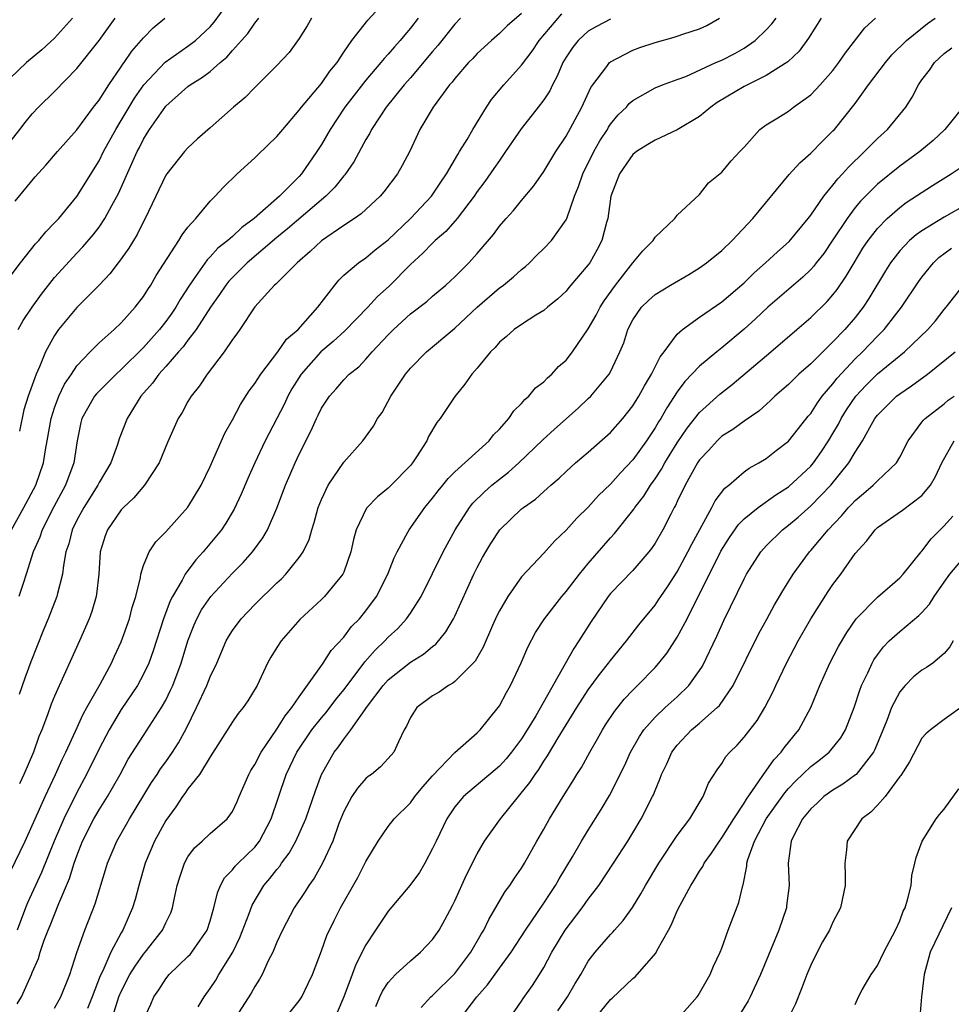
# Model space of a CAD drawing. Units: inches. Extents: x 2499000 to 2502000, y 1472543 to 1473000.
# Drawn here: x 2500818 to 2500902, y 1472616 to 1472705 of the extents above; entities that cross this region are included whole.
import ezdxf

# ---------------------------------------------------------------- set-up
doc = ezdxf.new("R2010")
doc.units = ezdxf.units.IN
doc.header["$MEASUREMENT"] = 0
doc.layers.add('LD24991470_2ft', color=166, linetype='Continuous')

msp = doc.modelspace()

# ---------------------------------------------------------------- linework, layer by layer
at = {"layer": 'LD24991470_2ft'}
for points, elevation in [([(2500817, 1472681.76), (2500817.93, 1472683), (2500819.301, 1472684.699), (2500819.584, 1472685), (2500820.207, 1472685.793), (2500821, 1472686.587), (2500821.373, 1472687), (2500823, 1472688.969), (2500825, 1472692.174), (2500825.415, 1472693), (2500826.515, 1472695), (2500827, 1472695.79), (2500827.711, 1472697), (2500828.197, 1472697.803), (2500829.029, 1472699), (2500830.951, 1472701.049), (2500833, 1472702.488), (2500833.68, 1472703), (2500835, 1472704.234), (2500835.358, 1472704.642), (2500837.049, 1472707)], 8340), ([(2500817.12, 1472659), (2500818.227, 1472661), (2500819.303, 1472663), (2500820.004, 1472665), (2500820.178, 1472666.178), (2500820.338, 1472667), (2500820.685, 1472669), (2500821, 1472669.958), (2500821.394, 1472671), (2500821.901, 1472672.099), (2500822.518, 1472673), (2500823, 1472673.745), (2500824.189, 1472675), (2500825, 1472675.806), (2500826.372, 1472677), (2500827, 1472677.593), (2500828.253, 1472679), (2500829, 1472679.972), (2500829.387, 1472680.613), (2500829.656, 1472681), (2500830.15, 1472681.849), (2500832.19, 1472685), (2500832.481, 1472685.519), (2500833, 1472686.195), (2500833.709, 1472687), (2500835, 1472688.549), (2500835.451, 1472689), (2500836.192, 1472689.808), (2500837.427, 1472691), (2500839, 1472692.44), (2500839.276, 1472692.724), (2500841, 1472694.345), (2500841.514, 1472695), (2500843, 1472696.718), (2500843.199, 1472697), (2500845, 1472699.117), (2500845.766, 1472700.234), (2500846.406, 1472701), (2500847, 1472701.949), (2500847.723, 1472703), (2500849.167, 1472704.833), (2500851, 1472706.843)], 8346), ([(2500817, 1472628.197), (2500818.343, 1472631), (2500819, 1472632.413), (2500819.249, 1472633), (2500820.152, 1472635), (2500821.099, 1472637), (2500821.673, 1472638.327), (2500822.004, 1472639), (2500822.871, 1472640.871), (2500823.572, 1472642.428), (2500823.913, 1472643), (2500825.106, 1472645.106), (2500826.108, 1472647), (2500826.381, 1472647.619), (2500827, 1472648.928), (2500827.725, 1472651), (2500827.981, 1472652.019), (2500828.295, 1472653), (2500828.717, 1472654.717), (2500828.756, 1472655), (2500829, 1472655.794), (2500829.497, 1472657), (2500830.094, 1472657.906), (2500831, 1472658.8), (2500833, 1472661.033), (2500834.177, 1472663), (2500835, 1472664.675), (2500836.319, 1472667.681), (2500837, 1472668.874), (2500837.736, 1472670.264), (2500838.513, 1472671.487), (2500839, 1472672.142), (2500839.536, 1472673), (2500841.081, 1472675), (2500841.864, 1472676.135), (2500842.895, 1472677), (2500844.69, 1472679), (2500846.197, 1472681), (2500846.555, 1472681.446), (2500847, 1472681.878), (2500848.318, 1472683), (2500849, 1472683.455), (2500849.842, 1472684.158), (2500851, 1472685.082), (2500853.015, 1472687), (2500854.888, 1472689), (2500855.733, 1472690.267), (2500856.245, 1472691), (2500857.252, 1472692.748), (2500857.426, 1472693), (2500858.099, 1472694.1), (2500858.614, 1472695), (2500859.839, 1472697), (2500860.302, 1472697.698), (2500861.401, 1472699), (2500863, 1472700.778), (2500863.953, 1472702.047), (2500864.574, 1472703), (2500866.607, 1472705.394)], 8354), ([(2500863, 1472705.431), (2500861.698, 1472704.302), (2500861, 1472703.611), (2500860.291, 1472703), (2500859, 1472701.809), (2500858.619, 1472701.381), (2500858.239, 1472701), (2500857, 1472699.586), (2500856.752, 1472699.248), (2500856.526, 1472699), (2500855.035, 1472697), (2500853.85, 1472695), (2500852.946, 1472693.054), (2500852.259, 1472691.741), (2500851.832, 1472691), (2500850.611, 1472689.389), (2500850.274, 1472689), (2500848.58, 1472687.42), (2500847.982, 1472687), (2500847, 1472686.353), (2500845, 1472684.986), (2500843.988, 1472684.012), (2500842.803, 1472683), (2500840.905, 1472681.095), (2500840.781, 1472681), (2500839, 1472679.046), (2500837.658, 1472677), (2500837.389, 1472676.612), (2500837, 1472676.101), (2500836.238, 1472675), (2500834.721, 1472673), (2500834.048, 1472671.952), (2500833.279, 1472671), (2500833, 1472670.522), (2500832.464, 1472669.536), (2500832.125, 1472669), (2500831.163, 1472666.837), (2500830.399, 1472665), (2500829.077, 1472663), (2500828.134, 1472661.866), (2500827.188, 1472661), (2500827, 1472660.802), (2500825.759, 1472659), (2500825.55, 1472658.45), (2500825.108, 1472657), (2500824.982, 1472655), (2500824.786, 1472653.214), (2500824.744, 1472653), (2500824.351, 1472651.649), (2500824.11, 1472651), (2500823.236, 1472649), (2500821, 1472644.04), (2500820.699, 1472643.302), (2500820.364, 1472642.364), (2500819.843, 1472641), (2500819.592, 1472640.408), (2500819.096, 1472639), (2500818.246, 1472637), (2500817.842, 1472636.158)], 8352), ([(2500817, 1472693.886), (2500817.891, 1472695), (2500818.368, 1472695.632), (2500819, 1472696.4), (2500819.563, 1472697), (2500821, 1472698.418), (2500823, 1472700.465), (2500825, 1472702.978), (2500826.451, 1472705)], 8336), ([(2500822.623, 1472705), (2500821, 1472703.19), (2500819.851, 1472702.149), (2500818.491, 1472701), (2500817, 1472699.611)], 8334), ([(2500817.459, 1472688.541), (2500819.271, 1472690.728), (2500820.227, 1472691.773), (2500821.263, 1472693), (2500823, 1472694.971), (2500824.509, 1472697), (2500825, 1472697.625), (2500825.873, 1472699), (2500827, 1472700.629), (2500827.143, 1472700.858), (2500827.257, 1472701), (2500827.958, 1472702.042), (2500829, 1472703.235), (2500829.876, 1472704.124), (2500830.919, 1472705)], 8338), ([(2500871, 1472704.91), (2500869.74, 1472704.26), (2500869, 1472703.828), (2500868.553, 1472703.447), (2500868.078, 1472703), (2500867.596, 1472702.404), (2500867, 1472701.502), (2500866.704, 1472701), (2500866.207, 1472699.793), (2500865.775, 1472699), (2500865.524, 1472698.476), (2500865, 1472697.655), (2500864.503, 1472697), (2500862.946, 1472695.054), (2500861.564, 1472693), (2500861, 1472692.213), (2500860.516, 1472691.484), (2500859.692, 1472690.308), (2500859, 1472689.401), (2500858.725, 1472689), (2500857.201, 1472687), (2500856.183, 1472685.817), (2500855.234, 1472685), (2500855, 1472684.78), (2500854.124, 1472683.876), (2500853, 1472682.861), (2500851.095, 1472680.905), (2500850.043, 1472679.957), (2500849.176, 1472679), (2500847.118, 1472676.882), (2500846.069, 1472675.931), (2500844.958, 1472675), (2500843.183, 1472673), (2500842.347, 1472671.654), (2500841.976, 1472671), (2500841.669, 1472670.331), (2500839.954, 1472667), (2500839.015, 1472665), (2500838.394, 1472663.606), (2500837.794, 1472662.206), (2500837.151, 1472660.849), (2500836.405, 1472659.595), (2500836.003, 1472659), (2500835.565, 1472658.435), (2500834.362, 1472657), (2500833.706, 1472656.294), (2500832.739, 1472655), (2500832.472, 1472654.472), (2500831.599, 1472653), (2500831.394, 1472652.606), (2500830.804, 1472651), (2500829.883, 1472648.117), (2500829.47, 1472647), (2500829, 1472646.006), (2500828.461, 1472645), (2500827, 1472642.822), (2500825.9, 1472641), (2500825, 1472639.306), (2500823.876, 1472637), (2500823, 1472635.374), (2500821.83, 1472633), (2500820.964, 1472631), (2500819.824, 1472628.176), (2500818.559, 1472625.442), (2500818.377, 1472625), (2500817.624, 1472623)], 8356), ([(2500817.639, 1472616.361), (2500818.019, 1472617), (2500818.936, 1472619), (2500819, 1472619.182), (2500819.552, 1472620.448), (2500819.712, 1472621), (2500820.079, 1472622.079), (2500820.431, 1472623), (2500820.602, 1472623.398), (2500821.382, 1472625.382), (2500822.353, 1472627.647), (2500822.759, 1472629), (2500823, 1472629.672), (2500823.516, 1472631), (2500824.53, 1472633), (2500824.698, 1472633.302), (2500825, 1472633.819), (2500825.76, 1472635), (2500826.222, 1472635.778), (2500826.913, 1472637), (2500827.635, 1472638.365), (2500829, 1472640.501), (2500830.629, 1472643), (2500831, 1472643.662), (2500831.44, 1472644.56), (2500831.629, 1472645), (2500832.392, 1472647), (2500832.997, 1472649), (2500833.55, 1472650.45), (2500833.798, 1472651), (2500834.219, 1472651.781), (2500835.044, 1472653), (2500837, 1472655.086), (2500837.953, 1472656.048), (2500838.8, 1472657), (2500839.741, 1472658.259), (2500840.157, 1472659), (2500841, 1472660.952), (2500841.778, 1472663), (2500842.645, 1472665), (2500843, 1472665.781), (2500844.07, 1472667.93), (2500844.552, 1472669), (2500844.707, 1472669.292), (2500845, 1472669.921), (2500845.715, 1472671), (2500846.329, 1472671.671), (2500847, 1472672.476), (2500847.503, 1472673), (2500848.351, 1472673.649), (2500849, 1472674.333), (2500849.576, 1472675), (2500851, 1472676.52), (2500851.479, 1472677), (2500853, 1472678.407), (2500854.468, 1472679.532), (2500855, 1472680.016), (2500856.18, 1472681), (2500856.617, 1472681.383), (2500857, 1472681.746), (2500857.617, 1472682.383), (2500858.253, 1472683), (2500859, 1472683.825), (2500860.458, 1472685.542), (2500861, 1472686.303), (2500861.604, 1472687), (2500862.28, 1472687.72), (2500863, 1472688.614), (2500864.089, 1472689.911), (2500865, 1472691.227), (2500866.078, 1472693), (2500867, 1472694.378), (2500868.411, 1472697), (2500869.239, 1472698.761), (2500869.403, 1472699), (2500870.667, 1472700.667), (2500870.902, 1472701), (2500871, 1472701.082), (2500873, 1472702.132), (2500873.634, 1472702.366), (2500875, 1472702.827), (2500876.721, 1472703.279), (2500877, 1472703.367), (2500877.588, 1472703.588), (2500879, 1472704.031), (2500879.67, 1472704.33), (2500880.79, 1472705)], 8358), ([(2500817.723, 1472677), (2500818.192, 1472677.808), (2500818.981, 1472679.019), (2500819.812, 1472680.188), (2500821, 1472681.674), (2500823, 1472683.871), (2500823.555, 1472684.446), (2500824.474, 1472685.526), (2500825, 1472686.221), (2500825.534, 1472687), (2500826.144, 1472688.145), (2500826.76, 1472689.24), (2500827.94, 1472691.94), (2500828.426, 1472693), (2500828.628, 1472693.372), (2500829, 1472694.134), (2500829.343, 1472694.657), (2500829.544, 1472695), (2500831, 1472697.084), (2500833, 1472698.852), (2500833.192, 1472699), (2500834.316, 1472699.684), (2500835, 1472700.219), (2500835.893, 1472701), (2500836.5, 1472701.5), (2500837, 1472702.088), (2500837.826, 1472703), (2500838.368, 1472703.632), (2500839, 1472704.562), (2500839.359, 1472705)], 8342), ([(2500853.711, 1472705), (2500853, 1472704.092), (2500852.486, 1472703.514), (2500852.082, 1472703), (2500851.565, 1472702.435), (2500851, 1472701.756), (2500850.628, 1472701.372), (2500850.354, 1472701), (2500849, 1472699.418), (2500847.093, 1472697), (2500845.77, 1472695), (2500845, 1472693.649), (2500844.597, 1472693), (2500843.208, 1472691), (2500843, 1472690.774), (2500841.228, 1472689), (2500838.957, 1472687), (2500837.828, 1472686.172), (2500837, 1472685.371), (2500836.588, 1472685), (2500835.695, 1472684.304), (2500835, 1472683.545), (2500834.717, 1472683.283), (2500833.466, 1472681.467), (2500833.128, 1472681), (2500832.298, 1472679.702), (2500831.897, 1472679), (2500831.536, 1472678.465), (2500831, 1472677.716), (2500830.45, 1472677), (2500829, 1472675.378), (2500827, 1472673.402), (2500826.549, 1472673), (2500825, 1472671.459), (2500824.777, 1472671.223), (2500824.606, 1472671), (2500823.467, 1472669), (2500823.37, 1472668.63), (2500823.033, 1472667), (2500822.738, 1472665), (2500821.992, 1472663), (2500820.937, 1472661.063), (2500819.873, 1472659), (2500819.666, 1472658.334), (2500819.088, 1472657), (2500818.457, 1472655), (2500818.168, 1472654.168), (2500817.791, 1472653)], 8348), ([(2500857.505, 1472705), (2500857, 1472704.464), (2500855.463, 1472702.537), (2500855, 1472702.015), (2500853, 1472699.634), (2500852.443, 1472699), (2500850.808, 1472697), (2500849.504, 1472695), (2500849.344, 1472694.656), (2500849, 1472694.085), (2500847.921, 1472692.079), (2500847.092, 1472690.908), (2500847, 1472690.816), (2500846.205, 1472689.795), (2500845.404, 1472689), (2500841.946, 1472686.053), (2500841, 1472685.283), (2500838.326, 1472683), (2500837, 1472681.693), (2500836.663, 1472681.338), (2500836.397, 1472681), (2500835.846, 1472680.154), (2500835.038, 1472679), (2500833.745, 1472677), (2500833, 1472676.038), (2500832.563, 1472675.437), (2500832.157, 1472675), (2500831, 1472673.688), (2500830.372, 1472673), (2500829.813, 1472672.187), (2500828.762, 1472671), (2500827.532, 1472669), (2500826.824, 1472667.177), (2500826.664, 1472666.665), (2500826.047, 1472665), (2500825, 1472663.254), (2500824.88, 1472663), (2500823.619, 1472661), (2500823, 1472659.853), (2500822.581, 1472659), (2500822.274, 1472657.726), (2500822.027, 1472657), (2500821.795, 1472655.796), (2500821.711, 1472655), (2500821.266, 1472653.265), (2500821.214, 1472653), (2500820.435, 1472651), (2500820.009, 1472649.991), (2500818.874, 1472647.125), (2500818.34, 1472645.66), (2500817.826, 1472644.174)], 8350), ([(2500844.106, 1472705), (2500843.702, 1472704.298), (2500843, 1472703.166), (2500842.096, 1472701.904), (2500841, 1472700.753), (2500839, 1472698.767), (2500838.132, 1472697.868), (2500837.1, 1472697), (2500835, 1472695.125), (2500833.858, 1472694.142), (2500833, 1472693.353), (2500832.681, 1472693), (2500831.084, 1472691), (2500831, 1472690.871), (2500829.157, 1472687), (2500829, 1472686.711), (2500828.442, 1472685.558), (2500828.086, 1472685), (2500827.686, 1472684.314), (2500826.851, 1472683.149), (2500826.72, 1472683), (2500825.984, 1472682.016), (2500825.008, 1472680.991), (2500823, 1472678.987), (2500821.356, 1472677), (2500821, 1472676.478), (2500820.201, 1472675), (2500819.633, 1472673.633), (2500819.337, 1472673), (2500818.621, 1472671), (2500818.227, 1472669.773), (2500817.86, 1472667.861)], 8344), ([(2500821, 1472615.974), (2500821.563, 1472617), (2500822.363, 1472619), (2500823.007, 1472620.994), (2500823.722, 1472623), (2500824.653, 1472625.348), (2500825.596, 1472628.404), (2500825.765, 1472629), (2500826.592, 1472631), (2500827.481, 1472632.519), (2500827.743, 1472633), (2500829.729, 1472636.271), (2500830.216, 1472637), (2500830.518, 1472637.483), (2500831, 1472638.133), (2500831.608, 1472639), (2500832.153, 1472639.847), (2500832.853, 1472641.147), (2500833.772, 1472643), (2500834.694, 1472645), (2500835, 1472645.778), (2500835.59, 1472647), (2500836.444, 1472649), (2500836.637, 1472649.364), (2500837, 1472649.949), (2500837.77, 1472651), (2500839, 1472652.277), (2500841, 1472654.233), (2500841.403, 1472654.597), (2500841.798, 1472655), (2500843, 1472656.489), (2500843.357, 1472657), (2500843.884, 1472658.116), (2500844.132, 1472659), (2500844.347, 1472659.653), (2500844.709, 1472661), (2500845, 1472661.732), (2500845.62, 1472663), (2500847, 1472665.068), (2500848.733, 1472667), (2500849.695, 1472668.305), (2500850.05, 1472669), (2500850.449, 1472669.551), (2500851.236, 1472671), (2500852.568, 1472673), (2500853, 1472673.521), (2500854.439, 1472675), (2500857, 1472677.12), (2500859, 1472679.002), (2500861, 1472680.739), (2500861.159, 1472680.841), (2500861.366, 1472681), (2500862.259, 1472681.741), (2500863, 1472682.399), (2500863.336, 1472682.664), (2500863.715, 1472683), (2500864.347, 1472683.654), (2500865, 1472684.283), (2500865.68, 1472685), (2500867, 1472686.877), (2500867.058, 1472687), (2500867.752, 1472689), (2500868.122, 1472689.878), (2500868.505, 1472691), (2500869.508, 1472693), (2500870.033, 1472693.967), (2500870.714, 1472695), (2500870.813, 1472695.187), (2500871, 1472695.463), (2500871.698, 1472696.302), (2500872.423, 1472697), (2500872.683, 1472697.317), (2500873, 1472697.604), (2500875, 1472698.728), (2500875.67, 1472699), (2500877, 1472699.471), (2500877.76, 1472699.76), (2500880.452, 1472701), (2500881, 1472701.237), (2500882.164, 1472701.836), (2500883, 1472702.312), (2500884, 1472703), (2500885, 1472703.941), (2500885.514, 1472704.486), (2500885.9, 1472705)], 8360), ([(2500889.927, 1472705), (2500888.807, 1472703.193), (2500887.953, 1472702.047), (2500886.929, 1472701.071), (2500885, 1472699.846), (2500883, 1472698.87), (2500880.586, 1472697.414), (2500880.029, 1472697), (2500879, 1472696.152), (2500877, 1472694.945), (2500875, 1472694.034), (2500874.347, 1472693.653), (2500873.317, 1472693), (2500873, 1472692.741), (2500871.797, 1472691), (2500871.031, 1472689), (2500870.741, 1472687), (2500870.627, 1472686.628), (2500870.22, 1472685), (2500869.8, 1472684.2), (2500869.132, 1472683), (2500869, 1472682.807), (2500867.233, 1472680.767), (2500867, 1472680.465), (2500866.252, 1472679.748), (2500865.316, 1472679), (2500865, 1472678.715), (2500864.294, 1472678.294), (2500863, 1472677.455), (2500862.337, 1472677), (2500861.63, 1472676.37), (2500861, 1472675.868), (2500860.616, 1472675.384), (2500860.197, 1472675), (2500859, 1472673.541), (2500858.528, 1472673), (2500857.905, 1472672.095), (2500857, 1472670.985), (2500855.666, 1472669), (2500855.363, 1472668.637), (2500854.622, 1472667.378), (2500854.465, 1472667), (2500853.562, 1472665.562), (2500853.189, 1472665), (2500853, 1472664.774), (2500851.262, 1472663), (2500851, 1472662.748), (2500850.032, 1472661.969), (2500849.066, 1472660.934), (2500848.122, 1472659), (2500847.877, 1472658.122), (2500847.63, 1472657), (2500847, 1472655.189), (2500846.92, 1472655), (2500845.289, 1472653), (2500845, 1472652.71), (2500843.067, 1472650.933), (2500841.372, 1472649), (2500841, 1472648.423), (2500840.464, 1472647.536), (2500840.163, 1472647), (2500839.217, 1472645), (2500838.386, 1472643.614), (2500837.966, 1472643), (2500837.526, 1472642.474), (2500837, 1472641.716), (2500835, 1472638.565), (2500834.029, 1472637), (2500833, 1472635.685), (2500832.729, 1472635.271), (2500832.514, 1472635), (2500831.91, 1472634.09), (2500831, 1472632.85), (2500829.991, 1472631), (2500829.141, 1472629), (2500828.577, 1472627), (2500828.245, 1472625.755), (2500828.016, 1472625), (2500827.699, 1472624.302), (2500827.149, 1472623), (2500827, 1472622.757), (2500826.07, 1472621), (2500825.332, 1472619.332), (2500825.109, 1472618.891), (2500824.388, 1472617), (2500823.956, 1472615.956)], 8362), ([(2500826.353, 1472615.646), (2500826.793, 1472617), (2500827, 1472617.487), (2500827.781, 1472619), (2500828.238, 1472619.762), (2500829, 1472620.817), (2500829.161, 1472621), (2500830.709, 1472623), (2500831, 1472623.662), (2500831.444, 1472624.557), (2500831.603, 1472625), (2500831.748, 1472625.748), (2500832.038, 1472627), (2500832.254, 1472627.746), (2500832.677, 1472629), (2500833, 1472629.571), (2500833.595, 1472630.405), (2500834.273, 1472631), (2500835, 1472631.685), (2500836.52, 1472633), (2500837, 1472633.657), (2500837.435, 1472634.565), (2500837.609, 1472635), (2500838.474, 1472637), (2500838.653, 1472637.347), (2500839, 1472637.884), (2500839.573, 1472639), (2500841, 1472641.073), (2500841.729, 1472642.271), (2500842.34, 1472643), (2500843, 1472643.983), (2500845.087, 1472646.913), (2500845.162, 1472647), (2500845.872, 1472648.128), (2500847, 1472649.34), (2500847.717, 1472650.283), (2500848.419, 1472651), (2500849, 1472651.706), (2500849.963, 1472653), (2500850.985, 1472655), (2500851.53, 1472656.47), (2500851.803, 1472657), (2500852.775, 1472658.775), (2500852.884, 1472659), (2500854.295, 1472661), (2500855, 1472661.832), (2500855.496, 1472662.504), (2500855.913, 1472663), (2500856.393, 1472663.607), (2500857, 1472664.191), (2500860.083, 1472667), (2500860.478, 1472667.522), (2500861, 1472668.045), (2500861.851, 1472669), (2500862.31, 1472669.69), (2500863, 1472670.349), (2500863.294, 1472670.706), (2500863.643, 1472671), (2500864.255, 1472671.745), (2500865, 1472672.313), (2500865.331, 1472672.669), (2500865.708, 1472673), (2500866.331, 1472673.669), (2500867, 1472674.256), (2500867.591, 1472675), (2500869, 1472677.076), (2500869.703, 1472678.297), (2500870.06, 1472679), (2500870.419, 1472679.581), (2500871.441, 1472681), (2500873, 1472682.997), (2500873.908, 1472684.092), (2500874.824, 1472685), (2500875, 1472685.302), (2500876.771, 1472687), (2500877, 1472687.274), (2500879, 1472689.148), (2500879.81, 1472690.19), (2500881, 1472691.151), (2500881.834, 1472692.166), (2500882.615, 1472693), (2500882.816, 1472693.184), (2500883, 1472693.415), (2500884.431, 1472695), (2500885, 1472695.405), (2500886.039, 1472696.039), (2500887, 1472696.649), (2500887.462, 1472697), (2500889, 1472698.095), (2500889.857, 1472699), (2500891, 1472700.298), (2500891.539, 1472701), (2500892.122, 1472701.878), (2500893.857, 1472704.143), (2500894.827, 1472705)], 8364), ([(2500829.024, 1472615), (2500829.662, 1472616.338), (2500829.934, 1472617), (2500830.377, 1472617.623), (2500831, 1472618.614), (2500831.308, 1472619), (2500833, 1472620.608), (2500833.191, 1472620.809), (2500833.35, 1472621), (2500834.085, 1472622.085), (2500834.728, 1472623), (2500835, 1472623.824), (2500835.335, 1472625), (2500835.639, 1472626.361), (2500835.929, 1472627), (2500836.295, 1472627.705), (2500837, 1472628.402), (2500837.254, 1472628.746), (2500837.502, 1472629), (2500839, 1472630.455), (2500839.429, 1472631), (2500840.486, 1472633), (2500841.843, 1472637), (2500842.796, 1472639), (2500844.148, 1472641), (2500845, 1472642.083), (2500845.426, 1472642.574), (2500846.28, 1472643.721), (2500847, 1472644.598), (2500848.296, 1472646.296), (2500848.895, 1472647.105), (2500849.827, 1472648.173), (2500850.703, 1472649), (2500851, 1472649.324), (2500851.871, 1472650.129), (2500852.663, 1472651), (2500853, 1472651.489), (2500853.956, 1472653), (2500855, 1472655.076), (2500855.943, 1472657), (2500857.019, 1472659), (2500858.311, 1472661), (2500858.616, 1472661.384), (2500859.623, 1472662.377), (2500860.324, 1472663), (2500861, 1472663.553), (2500861.828, 1472664.172), (2500862.747, 1472665), (2500864.916, 1472667.084), (2500865.956, 1472668.044), (2500868.075, 1472669.925), (2500869, 1472670.787), (2500869.218, 1472671), (2500870.887, 1472673), (2500871, 1472673.202), (2500871.839, 1472675), (2500872.18, 1472675.82), (2500872.561, 1472677), (2500873, 1472677.868), (2500873.775, 1472679), (2500874.399, 1472679.601), (2500875, 1472680.14), (2500876.39, 1472681), (2500878.039, 1472681.961), (2500879, 1472682.542), (2500879.636, 1472683), (2500881, 1472684.105), (2500881.926, 1472685), (2500883.799, 1472687), (2500887.059, 1472690.941), (2500888.005, 1472691.996), (2500889, 1472692.862), (2500890.053, 1472693.947), (2500891, 1472694.864), (2500891.123, 1472695), (2500893, 1472697.334), (2500894.208, 1472699), (2500895.718, 1472701), (2500896.302, 1472701.698), (2500897.602, 1472703), (2500899.486, 1472704.515), (2500900.176, 1472705)], 8366), ([(2500833.912, 1472616.089), (2500834.441, 1472617), (2500835, 1472617.756), (2500835.494, 1472618.506), (2500835.788, 1472619), (2500837.04, 1472621), (2500837.676, 1472622.324), (2500838.495, 1472624.495), (2500838.756, 1472625.244), (2500839.817, 1472627), (2500840.369, 1472627.631), (2500841, 1472628.458), (2500841.249, 1472628.751), (2500841.412, 1472629), (2500842.099, 1472629.901), (2500842.708, 1472631), (2500843.6, 1472633), (2500844.468, 1472635.532), (2500845.008, 1472637), (2500846.14, 1472639), (2500846.525, 1472639.474), (2500847, 1472640.174), (2500847.649, 1472641), (2500849.133, 1472643.133), (2500850.544, 1472645), (2500851, 1472645.51), (2500853, 1472647.084), (2500854.192, 1472647.808), (2500855, 1472648.501), (2500855.289, 1472648.71), (2500856.198, 1472649.803), (2500856.884, 1472651), (2500857, 1472651.233), (2500858.713, 1472655), (2500859, 1472655.592), (2500859.49, 1472656.51), (2500859.772, 1472657), (2500860.238, 1472657.762), (2500861.048, 1472659), (2500863, 1472660.864), (2500863.163, 1472661), (2500864.242, 1472661.758), (2500865, 1472662.436), (2500865.308, 1472662.692), (2500865.632, 1472663), (2500866.369, 1472663.631), (2500867, 1472664.247), (2500867.835, 1472665), (2500869, 1472665.981), (2500871, 1472667.739), (2500872.1, 1472669), (2500873, 1472670.131), (2500873.544, 1472671), (2500874.048, 1472671.952), (2500874.68, 1472673), (2500875.449, 1472674.551), (2500875.808, 1472675), (2500877, 1472676.57), (2500877.477, 1472677), (2500879, 1472678.104), (2500881, 1472679.495), (2500883, 1472681.206), (2500883.902, 1472682.098), (2500884.947, 1472683), (2500886.002, 1472683.998), (2500887.075, 1472684.925), (2500888.778, 1472687), (2500889, 1472687.29), (2500890.176, 1472689), (2500891, 1472689.982), (2500891.439, 1472690.561), (2500891.867, 1472691), (2500892.388, 1472691.612), (2500893.845, 1472693), (2500895, 1472694.189), (2500895.904, 1472695), (2500897.542, 1472697), (2500898.117, 1472697.883), (2500898.684, 1472699), (2500899, 1472699.446), (2500899.67, 1472700.33), (2500900.125, 1472701), (2500901, 1472701.811), (2500901.675, 1472702.325)], 8368), ([(2500902.679, 1472697), (2500901.073, 1472695), (2500899.998, 1472694.002), (2500898.804, 1472693), (2500897, 1472691.687), (2500895, 1472690.073), (2500893.466, 1472688.534), (2500893, 1472687.961), (2500892.273, 1472687), (2500891, 1472685.07), (2500890.163, 1472683.837), (2500889.498, 1472683), (2500889.287, 1472682.713), (2500889, 1472682.412), (2500888.285, 1472681.715), (2500887.439, 1472681), (2500885.146, 1472679), (2500884.044, 1472677.956), (2500883, 1472677.03), (2500881, 1472675.359), (2500880.549, 1472675), (2500879, 1472673.693), (2500877.682, 1472672.318), (2500877, 1472671.385), (2500876.049, 1472669.951), (2500875.514, 1472669), (2500875.308, 1472668.692), (2500875, 1472668.155), (2500874.224, 1472667), (2500873, 1472665.274), (2500871.894, 1472664.106), (2500871, 1472663.082), (2500869.927, 1472662.073), (2500869, 1472661.03), (2500867.974, 1472660.026), (2500867, 1472658.949), (2500865.996, 1472658.004), (2500865, 1472656.899), (2500863, 1472654.757), (2500861.752, 1472653), (2500861, 1472651.719), (2500860.759, 1472651.241), (2500860.373, 1472650.373), (2500859.553, 1472648.448), (2500858.818, 1472647.181), (2500858.656, 1472647), (2500857, 1472645.344), (2500856.811, 1472645.189), (2500856.431, 1472645), (2500855.597, 1472644.403), (2500855, 1472644.048), (2500853.564, 1472643), (2500853, 1472642.119), (2500852.662, 1472641.337), (2500852.454, 1472641), (2500851.931, 1472639.931), (2500851.514, 1472639), (2500851, 1472638.412), (2500850.315, 1472637.685), (2500849.495, 1472637), (2500849.204, 1472636.795), (2500849, 1472636.625), (2500848.228, 1472635.772), (2500847.734, 1472635), (2500847, 1472633.67), (2500846.573, 1472632.573), (2500846.019, 1472631), (2500845.098, 1472629), (2500844.335, 1472627.665), (2500843.852, 1472627), (2500843.534, 1472626.466), (2500842.558, 1472625), (2500841.498, 1472623), (2500841, 1472621.905), (2500840.621, 1472621), (2500840.218, 1472620.218), (2500839.661, 1472619), (2500839.425, 1472618.575), (2500839, 1472617.935), (2500838.674, 1472617.326), (2500837, 1472614.708)], 8370), ([(2500841.677, 1472615), (2500843, 1472616.64), (2500843.234, 1472617), (2500843.817, 1472618.183), (2500844.193, 1472619), (2500845, 1472621.133), (2500845.499, 1472622.5), (2500846.144, 1472623.856), (2500846.726, 1472625), (2500848.272, 1472627.728), (2500849, 1472629.157), (2500850.103, 1472631), (2500851, 1472632.298), (2500851.53, 1472633), (2500853, 1472634.439), (2500853.405, 1472635), (2500854.121, 1472635.879), (2500855, 1472636.879), (2500857, 1472638.96), (2500859, 1472640.73), (2500859.267, 1472641), (2500860.88, 1472643), (2500861, 1472643.168), (2500861.633, 1472644.368), (2500862.006, 1472645), (2500862.963, 1472647.037), (2500863.551, 1472648.449), (2500864.247, 1472649.753), (2500865.06, 1472651), (2500866.62, 1472653), (2500867, 1472653.433), (2500868.204, 1472655), (2500869, 1472655.955), (2500871, 1472658.264), (2500871.355, 1472658.645), (2500873, 1472660.73), (2500873.118, 1472660.882), (2500873.184, 1472661), (2500873.982, 1472662.018), (2500874.58, 1472663), (2500875, 1472663.582), (2500875.569, 1472664.431), (2500875.867, 1472665), (2500877, 1472666.821), (2500877.879, 1472668.121), (2500879, 1472669.536), (2500880.811, 1472671.189), (2500881.935, 1472672.065), (2500885.419, 1472675), (2500887.755, 1472677), (2500889, 1472678.086), (2500890.476, 1472679.524), (2500891, 1472680.113), (2500891.39, 1472680.61), (2500892.201, 1472681.799), (2500892.896, 1472683), (2500893.696, 1472684.304), (2500894.158, 1472685), (2500895, 1472686.088), (2500895.884, 1472687), (2500897, 1472687.982), (2500897.589, 1472688.411), (2500899.945, 1472689.945), (2500901.624, 1472691), (2500902.448, 1472691.552)], 8372), ([(2500903, 1472688.231), (2500901, 1472687.117), (2500899, 1472685.886), (2500898.476, 1472685.524), (2500897.883, 1472685), (2500897, 1472684.072), (2500896.179, 1472683), (2500895.723, 1472682.277), (2500894.221, 1472679.779), (2500893.709, 1472679), (2500893, 1472678.096), (2500892.058, 1472677), (2500891, 1472675.883), (2500890.074, 1472675), (2500889, 1472673.929), (2500887.941, 1472673), (2500887, 1472672.068), (2500885.785, 1472671), (2500885.394, 1472670.606), (2500884.342, 1472669.658), (2500883, 1472668.758), (2500882, 1472668), (2500881, 1472667.405), (2500880.574, 1472667), (2500879.833, 1472666.167), (2500879, 1472665.27), (2500878.822, 1472665), (2500877.712, 1472663), (2500877, 1472661.546), (2500876.83, 1472661.17), (2500876.722, 1472661), (2500876.405, 1472660.405), (2500875.698, 1472659), (2500875, 1472657.8), (2500874.683, 1472657.317), (2500874.429, 1472657), (2500873, 1472655.345), (2500871, 1472653.251), (2500870.796, 1472653), (2500869.243, 1472650.757), (2500868.157, 1472649), (2500867.688, 1472648.312), (2500866.928, 1472646.928), (2500864.272, 1472642.272), (2500863.508, 1472641), (2500863, 1472640.201), (2500862.103, 1472639), (2500861.612, 1472638.388), (2500861, 1472637.726), (2500857.785, 1472635), (2500857, 1472634.073), (2500856.562, 1472633.438), (2500856.274, 1472633), (2500855.302, 1472631), (2500855, 1472630.325), (2500854.294, 1472629), (2500853.813, 1472628.186), (2500852.96, 1472627), (2500851, 1472624.696), (2500849.854, 1472623), (2500849, 1472621.678), (2500848.09, 1472619.91), (2500847.761, 1472619), (2500847, 1472617.008), (2500846.414, 1472615.586)], 8374), ([(2500849.877, 1472616.123), (2500850.238, 1472617), (2500850.49, 1472617.51), (2500851, 1472618.29), (2500851.666, 1472619), (2500853, 1472620.247), (2500853.916, 1472621), (2500855, 1472622.149), (2500855.58, 1472623), (2500856.092, 1472623.908), (2500856.792, 1472625.208), (2500857, 1472625.635), (2500858.049, 1472627.951), (2500859, 1472629.864), (2500859.664, 1472631), (2500861.09, 1472633), (2500862.71, 1472635), (2500862.854, 1472635.146), (2500863.745, 1472636.255), (2500864.211, 1472637), (2500864.553, 1472637.447), (2500865, 1472638.178), (2500865.338, 1472638.662), (2500866.286, 1472640.286), (2500867, 1472641.459), (2500867.96, 1472643), (2500869, 1472644.605), (2500870.01, 1472645.99), (2500870.822, 1472647), (2500871, 1472647.25), (2500872.428, 1472649), (2500873.539, 1472650.461), (2500875, 1472652.227), (2500875.315, 1472652.685), (2500875.511, 1472653), (2500876.121, 1472653.878), (2500877, 1472655.225), (2500877.959, 1472657), (2500878.296, 1472657.704), (2500880.105, 1472661), (2500880.405, 1472661.595), (2500881.276, 1472662.724), (2500881.63, 1472663), (2500883, 1472664.19), (2500883.464, 1472664.536), (2500884.346, 1472665), (2500885, 1472665.399), (2500885.89, 1472666.11), (2500887, 1472666.965), (2500887.887, 1472668.113), (2500888.783, 1472669.217), (2500889, 1472669.461), (2500889.594, 1472670.406), (2500890.036, 1472671), (2500891, 1472672.12), (2500891.375, 1472672.625), (2500893, 1472674.36), (2500893.661, 1472675), (2500895, 1472676.417), (2500895.59, 1472677), (2500897.174, 1472679), (2500898.697, 1472681.303), (2500899, 1472681.714), (2500900.041, 1472683), (2500900.532, 1472683.468), (2500901.672, 1472684.328)], 8376), ([(2500853.961, 1472616.039), (2500854.852, 1472617), (2500855, 1472617.128), (2500857, 1472619.105), (2500858.441, 1472621), (2500859.368, 1472622.632), (2500859.595, 1472623), (2500860.04, 1472623.96), (2500861, 1472625.598), (2500861.534, 1472626.467), (2500861.938, 1472627), (2500862.349, 1472627.651), (2500863, 1472628.568), (2500863.266, 1472629), (2500864.373, 1472631), (2500865, 1472632.084), (2500865.507, 1472633), (2500866.738, 1472635), (2500867.619, 1472636.381), (2500867.98, 1472637), (2500868.38, 1472637.62), (2500869.133, 1472639), (2500869.817, 1472640.183), (2500870.262, 1472641), (2500870.55, 1472641.451), (2500871.342, 1472642.658), (2500872.234, 1472643.766), (2500873, 1472644.582), (2500873.43, 1472645), (2500875, 1472646.624), (2500875.339, 1472647), (2500876.076, 1472647.924), (2500877, 1472649.332), (2500877.888, 1472651), (2500880.915, 1472657.085), (2500881.692, 1472658.308), (2500882.518, 1472659.482), (2500883, 1472659.964), (2500884.262, 1472661), (2500885.857, 1472662.143), (2500887, 1472662.863), (2500889, 1472664.719), (2500889.239, 1472665), (2500889.97, 1472666.03), (2500890.606, 1472667), (2500891, 1472667.646), (2500891.494, 1472668.506), (2500891.744, 1472669), (2500892.224, 1472669.776), (2500893.06, 1472671), (2500893.995, 1472672.005), (2500895, 1472673.005), (2500897.424, 1472675), (2500899.524, 1472677), (2500900.209, 1472677.791), (2500901, 1472678.802), (2500901.178, 1472679), (2500902.728, 1472681)], 8378), ([(2500857.459, 1472615), (2500858.973, 1472617), (2500859.937, 1472618.063), (2500861, 1472619.568), (2500862.052, 1472621), (2500863.364, 1472623), (2500865, 1472625.405), (2500865.617, 1472626.383), (2500866.043, 1472627), (2500866.389, 1472627.611), (2500867.578, 1472629.578), (2500868.401, 1472631), (2500869, 1472631.99), (2500870.158, 1472633.843), (2500870.898, 1472635.102), (2500872.241, 1472637.759), (2500872.803, 1472639), (2500873.597, 1472640.403), (2500873.997, 1472641), (2500875, 1472642.138), (2500875.918, 1472643), (2500877, 1472643.977), (2500878.052, 1472645), (2500879, 1472646.331), (2500879.265, 1472646.735), (2500880.565, 1472649.435), (2500881.175, 1472650.825), (2500883, 1472654.578), (2500883.229, 1472655), (2500884.503, 1472657), (2500885, 1472657.56), (2500886.447, 1472659), (2500887, 1472659.417), (2500887.863, 1472660.137), (2500889, 1472661.147), (2500890.802, 1472663), (2500892.434, 1472665), (2500893, 1472665.975), (2500893.656, 1472667), (2500894.462, 1472668.462), (2500894.779, 1472669), (2500895, 1472669.291), (2500896.715, 1472671), (2500897, 1472671.229), (2500898.061, 1472671.939), (2500899.487, 1472673), (2500901.983, 1472675)], 8380), ([(2500861.52, 1472614.48), (2500863, 1472616.616), (2500863.143, 1472616.857), (2500863.974, 1472618.026), (2500864.595, 1472619), (2500865, 1472619.646), (2500865.732, 1472621), (2500866.919, 1472623), (2500868.437, 1472625), (2500869, 1472625.789), (2500869.946, 1472627), (2500871.272, 1472629), (2500872.546, 1472631), (2500873, 1472631.74), (2500873.761, 1472633), (2500874.776, 1472635), (2500874.848, 1472635.152), (2500875, 1472635.554), (2500875.44, 1472636.56), (2500875.593, 1472637), (2500876.047, 1472637.953), (2500876.521, 1472639), (2500877, 1472639.633), (2500878.291, 1472641), (2500879, 1472641.592), (2500880.587, 1472643), (2500880.794, 1472643.206), (2500882.034, 1472645), (2500884.34, 1472649.66), (2500885.038, 1472650.962), (2500885.746, 1472652.254), (2500886.199, 1472653), (2500886.487, 1472653.513), (2500887.426, 1472655), (2500888.883, 1472657), (2500889, 1472657.123), (2500890.57, 1472659), (2500891.765, 1472660.235), (2500892.404, 1472661), (2500892.702, 1472661.298), (2500893, 1472661.628), (2500893.752, 1472662.248), (2500894.621, 1472663), (2500895, 1472663.406), (2500896.698, 1472665), (2500897, 1472665.511), (2500897.773, 1472667), (2500899, 1472668.658), (2500899.137, 1472668.863), (2500899.28, 1472669), (2500901, 1472670.332), (2500901.365, 1472670.635), (2500901.891, 1472671)], 8382), ([(2500866.254, 1472615.746), (2500867.136, 1472617), (2500867.812, 1472618.187), (2500868.314, 1472619), (2500869, 1472620.211), (2500869.602, 1472621), (2500871, 1472622.601), (2500871.2, 1472622.8), (2500871.362, 1472623), (2500872.146, 1472623.854), (2500872.964, 1472625.037), (2500873.731, 1472626.269), (2500874.14, 1472627), (2500875.348, 1472629), (2500877, 1472631.499), (2500878.116, 1472633), (2500879.314, 1472635), (2500879.805, 1472636.195), (2500880.58, 1472637.42), (2500881, 1472637.989), (2500881.38, 1472638.62), (2500881.716, 1472639), (2500882.372, 1472639.628), (2500883, 1472640.336), (2500884.169, 1472641.831), (2500884.866, 1472643), (2500885.601, 1472644.399), (2500885.866, 1472645), (2500886.821, 1472647), (2500887.865, 1472649), (2500889.004, 1472650.996), (2500890.563, 1472653.437), (2500891, 1472654.063), (2500891.701, 1472655), (2500893, 1472656.858), (2500894.017, 1472657.983), (2500894.781, 1472659), (2500895, 1472659.205), (2500897.251, 1472660.749), (2500899, 1472662.065), (2500899.755, 1472663), (2500900.212, 1472663.788), (2500900.801, 1472665), (2500901.905, 1472667)], 8384), ([(2500869.314, 1472614.686), (2500871, 1472616.761), (2500871.133, 1472616.867), (2500873, 1472618.656), (2500873.202, 1472618.798), (2500875.075, 1472620.925), (2500875.204, 1472621.204), (2500876.196, 1472623), (2500876.493, 1472623.506), (2500877, 1472624.732), (2500877.252, 1472625.252), (2500878.204, 1472627), (2500878.52, 1472627.48), (2500879, 1472628.287), (2500879.291, 1472628.709), (2500879.418, 1472629), (2500880.085, 1472629.915), (2500880.783, 1472631), (2500881, 1472631.286), (2500882.073, 1472633), (2500883, 1472634.396), (2500883.222, 1472634.778), (2500884.317, 1472636.317), (2500884.755, 1472637), (2500885, 1472637.323), (2500885.68, 1472638.319), (2500886.354, 1472639), (2500886.617, 1472639.383), (2500887.498, 1472640.502), (2500887.927, 1472641), (2500889.01, 1472643), (2500889.815, 1472645), (2500890.723, 1472647), (2500891.5, 1472648.5), (2500892.233, 1472649.767), (2500893.088, 1472651), (2500895, 1472652.943), (2500897, 1472654.673), (2500897.297, 1472655), (2500898.918, 1472657), (2500899, 1472657.08), (2500899.834, 1472658.166), (2500901, 1472659.338), (2500901.767, 1472660.233)], 8386), ([(2500877, 1472614.962), (2500878.784, 1472617), (2500878.874, 1472617.126), (2500879, 1472617.311), (2500879.951, 1472619), (2500880.248, 1472619.752), (2500880.85, 1472621), (2500881, 1472621.379), (2500881.59, 1472623), (2500882.531, 1472625.47), (2500882.885, 1472627), (2500882.923, 1472627.077), (2500883.255, 1472628.745), (2500883.26, 1472629), (2500883.339, 1472629.339), (2500883.931, 1472631), (2500884.994, 1472633.006), (2500886.656, 1472635.344), (2500887, 1472635.719), (2500887.626, 1472636.374), (2500889, 1472637.697), (2500889.74, 1472638.26), (2500890.65, 1472639), (2500890.818, 1472639.182), (2500891.714, 1472640.286), (2500892.139, 1472641), (2500892.913, 1472643), (2500893.414, 1472644.585), (2500893.58, 1472645), (2500894.123, 1472646.123), (2500894.516, 1472647), (2500894.686, 1472647.314), (2500895, 1472647.761), (2500895.532, 1472648.468), (2500896.048, 1472649), (2500897, 1472649.856), (2500898.713, 1472651.287), (2500899, 1472651.569), (2500899.681, 1472652.319), (2500900.105, 1472653), (2500901, 1472654.296), (2500901.513, 1472655), (2500903, 1472656.782)], 8388), ([(2500901.797, 1472649), (2500901.521, 1472648.479), (2500901, 1472647.864), (2500899.994, 1472647), (2500899.401, 1472646.599), (2500899, 1472646.368), (2500898.244, 1472645.756), (2500897.497, 1472645), (2500897, 1472644.428), (2500896.272, 1472643), (2500895.852, 1472641.852), (2500894.763, 1472639.237), (2500894.634, 1472639), (2500893.073, 1472637), (2500893.039, 1472636.961), (2500891.894, 1472636.106), (2500891, 1472635.588), (2500890.19, 1472635), (2500889.582, 1472634.418), (2500889, 1472633.892), (2500888.266, 1472633), (2500887.45, 1472631.45), (2500887.242, 1472631), (2500886.985, 1472629), (2500887.073, 1472627), (2500886.835, 1472625.165), (2500886.812, 1472625), (2500886.128, 1472623), (2500884.477, 1472619), (2500883.566, 1472617), (2500883.368, 1472616.632), (2500882.357, 1472615)], 8390), ([(2500903, 1472643.378), (2500901, 1472641.934), (2500899.779, 1472641), (2500899.365, 1472640.635), (2500899, 1472640.244), (2500897.877, 1472638.123), (2500897.088, 1472636.912), (2500897, 1472636.812), (2500895.682, 1472635), (2500895, 1472634.226), (2500894.394, 1472633.606), (2500893.598, 1472633), (2500892.278, 1472631), (2500892.217, 1472630.217), (2500892.078, 1472629), (2500892.082, 1472627.918), (2500892.109, 1472627), (2500891.682, 1472625), (2500891, 1472623.708), (2500890.676, 1472623), (2500890.064, 1472621.936), (2500889.571, 1472621), (2500889, 1472619.844), (2500888.641, 1472619), (2500888.206, 1472617.794), (2500887.642, 1472616.358), (2500886.949, 1472615)], 8392), ([(2500893, 1472616.301), (2500893.283, 1472617), (2500893.628, 1472617.628), (2500894.423, 1472619), (2500894.678, 1472619.322), (2500895, 1472619.825), (2500895.561, 1472621), (2500896.617, 1472623), (2500897, 1472623.829), (2500897.306, 1472624.694), (2500897.477, 1472625), (2500897.711, 1472625.711), (2500898.025, 1472627), (2500898.103, 1472627.897), (2500898.369, 1472629), (2500898.469, 1472629.531), (2500899.012, 1472630.988), (2500900.274, 1472633), (2500900.594, 1472633.405), (2500901, 1472633.877), (2500902.312, 1472635.688)], 8394), ([(2500901.647, 1472625), (2500899.754, 1472621), (2500899.207, 1472619), (2500898.965, 1472617), (2500898.802, 1472615.198)], 8396)]:
    msp.add_lwpolyline(points, dxfattribs=dict(at, elevation=elevation))

doc.saveas('drawing.dxf')
